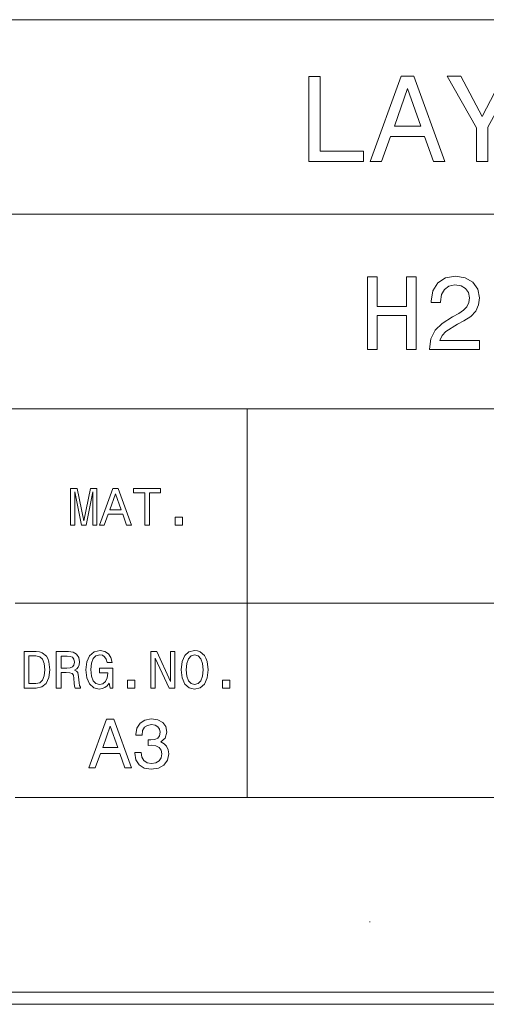
# Model space of a CAD drawing. Extents: x 15 to 414, y 6 to 288.
# Drawn here: x 328 to 347, y 12 to 52 of the extents above; entities that cross this region are included whole.
import ezdxf

# ---------------------------------------------------------------- set-up
doc = ezdxf.new("R2010")
doc.units = 0

msp = doc.modelspace()

# ---------------------------------------------------------------- linework, layer by layer
at = {"color": 7, "lineweight": 20}
for p, q in [((299.9858093261719, 51.99795913696289), (407.9802856445312, 51.99795913696289)), ((299.9858093261719, 43.99836730957031), (407.9802856445312, 43.99836730957031)), ((299.9858093261719, 35.99877548217773), (407.9802856445312, 35.99877548217773)), ((327.984375, 27.99918365478516), (407.9802856445312, 27.99918365478516)), ((327.984375, 19.99959182739258), (407.9802856445312, 19.99959182739258))]:
    msp.add_line(p, q, dxfattribs=at)
at = {"color": 7, "lineweight": 20, "ltscale": 0.3999795913696289}
msp.add_line((337.5179748535156, 19.99959182739258), (337.5179748535156, 35.99877548217773), dxfattribs=at)
at = {"color": 7, "lineweight": 9, "ltscale": 0.0007080078125}
msp.add_line((342.5382690429688, 14.89055919647217), (342.5665893554688, 14.89055919647217), dxfattribs=at)
at = {"color": 5, "lineweight": 20}
for p, q in [((21.5, 12), (408, 12)), ((21, 11.5), (408.5, 11.5))]:
    msp.add_line(p, q, dxfattribs=at)
at = {"color": 7, "lineweight": 9}
for points in [[(340.0461730957031, 46.16478729248047), (342.2954711914062, 46.16478729248047), (342.2954711914062, 46.58841705322266), (340.5101623535156, 46.58841705322266), (340.5101623535156, 49.66478729248047), (340.0461730957031, 49.66478729248047)], [(342.5728454589844, 46.16478729248047), (343.0368041992188, 46.16478729248047), (343.4049682617188, 47.19360733032227), (344.8019409179688, 47.19360733032227), (345.1701049804688, 46.16478729248047), (345.6441650390625, 46.16478729248047), (344.3631896972656, 49.66983032226562), (343.8487854003906, 49.66983032226562)], [(347.4042358398438, 46.16478729248047), (347.4042358398438, 47.58193588256836), (348.5541076660156, 49.66983032226562), (348.0296020507812, 49.66983032226562), (347.1672058105469, 48.0106086730957), (346.2947387695312, 49.66983032226562), (345.7349243164062, 49.66983032226562), (346.9352416992188, 47.55167388916016), (346.9352416992188, 46.16478729248047)], [(343.5663452148438, 47.62228012084961), (344.1059875488281, 49.16550827026367), (344.6455993652344, 47.62228012084961)], [(342.4525146484375, 38.42767333984375), (342.8545227050781, 38.42767333984375), (342.8545227050781, 39.83689498901367), (344.0562438964844, 39.83689498901367), (344.0562438964844, 38.42767333984375), (344.4539489746094, 38.42767333984375), (344.4539489746094, 41.42767333984375), (344.0562438964844, 41.42767333984375), (344.0562438964844, 40.20433044433594), (342.8545227050781, 40.20433044433594), (342.8545227050781, 41.42767333984375), (342.4525146484375, 41.42767333984375)], [(345.0029296875, 38.42767333984375), (347.0649108886719, 38.42767333984375), (347.0649108886719, 38.79943084716797), (345.4352111816406, 38.79943084716797), (345.5260009765625, 39.00260162353516), (345.6816101074219, 39.17118835449219), (346.1614379882812, 39.47810745239258), (346.4164733886719, 39.6077880859375), (346.7017822265625, 39.79366683959961), (346.9049682617188, 40.00980758666992), (347.0216674804688, 40.26485061645508), (347.0649108886719, 40.55447387695312), (346.9914245605469, 40.91758728027344), (346.7882385253906, 41.20288848876953), (346.4769897460938, 41.38444519042969), (346.0749816894531, 41.44928741455078), (345.6600036621094, 41.37580108642578), (345.3444519042969, 41.17263031005859), (345.1412658691406, 40.84842300415039), (345.0721130371094, 40.42046737670898), (345.0721130371094, 40.35995101928711), (345.4654846191406, 40.35995101928711), (345.4654846191406, 40.39453125), (345.50439453125, 40.68848037719727), (345.62109375, 40.90461730957031), (345.8069763183594, 41.04294586181641), (346.0533752441406, 41.09049606323242), (346.3040771484375, 41.04727172851562), (346.4899597167969, 40.93920135498047), (346.6110229492188, 40.77061462402344), (346.6542358398438, 40.55879592895508), (346.6239624023438, 40.35995101928711), (346.5418395996094, 40.19136047363281), (346.4035034179688, 40.04438781738281), (346.2133178710938, 39.91470336914062), (345.9582824707031, 39.77637481689453), (345.5346374511719, 39.50836563110352), (345.2363586425781, 39.22306060791016), (345.0591430664062, 38.87723922729492), (345.0029296875, 38.44064331054688)]]:
    msp.add_lwpolyline(points, close=True, dxfattribs=at)
at = {"color": 94, "lineweight": 9}
for points in [[(330.2589416503906, 31.21333694458008), (330.4253540039062, 31.21333694458008), (330.4253540039062, 32.57500839233398), (330.7063598632812, 31.21333694458008), (330.8922424316406, 31.21333694458008), (331.1710510253906, 32.57500839233398), (331.1710510253906, 31.21333694458008), (331.3396301269531, 31.21333694458008), (331.3396301269531, 32.71333694458008), (331.0759582519531, 32.71333694458008), (330.7992858886719, 31.39056968688965), (330.5247802734375, 32.71333694458008), (330.2589416503906, 32.71333694458008)], [(331.4433898925781, 31.21333694458008), (331.6422424316406, 31.21333694458008), (331.8000183105469, 31.65425872802734), (332.3987121582031, 31.65425872802734), (332.5564880371094, 31.21333694458008), (332.7596740722656, 31.21333694458008), (332.2106628417969, 32.71549987792969), (331.9902038574219, 32.71549987792969)], [(331.8691711425781, 31.83797645568848), (332.1004333496094, 32.49935913085938), (332.3316955566406, 31.83797645568848)], [(333.3021850585938, 31.21333694458008), (333.5010070800781, 31.21333694458008), (333.5010070800781, 32.53178024291992), (333.9548950195312, 32.53178024291992), (333.9548950195312, 32.71333694458008), (332.8461303710938, 32.71333694458008), (332.8461303710938, 32.53178024291992), (333.3021850585938, 32.53178024291992)], [(334.5536193847656, 31.21333694458008), (334.8518676757812, 31.21333694458008), (334.8518676757812, 31.5353832244873), (334.5536193847656, 31.5353832244873)], [(328.8453674316406, 26.00908660888672), (328.3460998535156, 26.00908660888672), (328.3460998535156, 24.50908660888672), (328.8453674316406, 24.50908660888672), (329.0809631347656, 24.55663681030273), (329.2560424804688, 24.70145034790039), (329.3641052246094, 24.93704032897949), (329.4030151367188, 25.25908660888672), (329.3684387207031, 25.58761596679688), (329.3251953125, 25.71730041503906), (329.2646789550781, 25.82104682922363), (329.089599609375, 25.9615364074707), (328.9750671386719, 25.99611854553223)], [(329.6666870117188, 24.50908660888672), (329.8677062988281, 24.50908660888672), (329.8677062988281, 25.14237213134766), (330.0730285644531, 25.14237213134766), (330.2243347167969, 25.13588714599609), (330.3194274902344, 25.10562896728516), (330.3713073730469, 25.03430366516113), (330.3929138183594, 24.90678024291992), (330.4037475585938, 24.71225738525391), (330.4166870117188, 24.58473587036133), (330.442626953125, 24.50908660888672), (330.6695861816406, 24.50908660888672), (330.6695861816406, 24.5501537322998), (330.619873046875, 24.61067199707031), (330.6025695800781, 24.72306442260742), (330.5874633789062, 24.96513938903809), (330.5507202148438, 25.14453315734863), (330.5010070800781, 25.20072937011719), (330.4231872558594, 25.24179649353027), (330.5096435546875, 25.29582977294922), (330.5701599121094, 25.37147903442383), (330.6090698242188, 25.46657943725586), (330.6220397949219, 25.58113288879395), (330.5917663574219, 25.7626895904541), (330.5053100585938, 25.89885711669922), (330.3626708984375, 25.98098945617676), (330.1681518554688, 26.00908660888672), (329.6666870117188, 26.00908660888672)], [(331.8453674316406, 24.7100944519043), (331.8821105957031, 24.50908660888672), (331.9901733398438, 24.50908660888672), (331.9901733398438, 25.31960487365723), (331.443359375, 25.31960487365723), (331.443359375, 25.13588714599609), (331.7805480957031, 25.13588714599609), (331.7805480957031, 25.1229190826416), (331.7546081542969, 24.924072265625), (331.6854248046875, 24.77709770202637), (331.5795288085938, 24.68415832519531), (331.4476928710938, 24.65390014648438), (331.3007202148438, 24.69280433654785), (331.1861572265625, 24.80951881408691), (331.1126708984375, 25.00188255310059), (331.0867309570312, 25.26557159423828), (331.1105041503906, 25.52709770202637), (331.1839904785156, 25.71946144104004), (331.3007202148438, 25.8361759185791), (331.45849609375, 25.87724304199219), (331.5665588378906, 25.85562896728516), (331.6551818847656, 25.79510879516602), (331.7200012207031, 25.69352531433105), (331.7567443847656, 25.55735778808594), (331.9707336425781, 25.55735778808594), (331.91455078125, 25.76485061645508), (331.8086242675781, 25.92046928405762), (331.6594848632812, 26.01557159423828), (331.4714660644531, 26.0501537322998), (331.2250671386719, 25.99611854553223), (331.0391845703125, 25.83833694458008), (330.9203186035156, 25.58977890014648), (330.8792419433594, 25.25908660888672), (330.9203186035156, 24.92623329162598), (331.0391845703125, 24.67767524719238), (331.2142639160156, 24.51989364624023), (331.4347229003906, 24.46801948547363), (331.5579223632812, 24.48531150817871), (331.6681518554688, 24.52853965759277), (331.7632446289062, 24.60418701171875)], [(333.5593566894531, 24.50908660888672), (333.7387390136719, 24.50908660888672), (333.7387390136719, 25.73891448974609), (334.3136901855469, 24.50908660888672), (334.5449523925781, 24.50908660888672), (334.5449523925781, 26.00908660888672), (334.3633728027344, 26.00908660888672), (334.3633728027344, 24.77925872802734), (333.7949523925781, 26.00908660888672), (333.5593566894531, 26.00908660888672)], [(334.7978210449219, 25.25908660888672), (334.8367309570312, 24.92191123962402), (334.9491271972656, 24.6733512878418), (335.1242065429688, 24.51989364624023), (335.3533020019531, 24.46801948547363), (335.5802612304688, 24.51989364624023), (335.7574768066406, 24.6733512878418), (335.8677062988281, 24.92191123962402), (335.9087829589844, 25.25908660888672), (335.8677062988281, 25.59410095214844), (335.8201599121094, 25.73026847839355), (335.7574768066406, 25.84266090393066), (335.5802612304688, 25.99611854553223), (335.47216796875, 26.0350227355957), (335.3533020019531, 26.0501537322998), (335.1220397949219, 25.99611854553223), (334.9469604492188, 25.84482192993164), (334.8367309570312, 25.59626197814941)], [(328.8302307128906, 25.82969284057617), (328.9945068359375, 25.79727172851562), (329.1069030761719, 25.69784736633301), (329.1739196777344, 25.52061462402344), (329.1955261230469, 25.25908660888672), (329.1717529296875, 25.00620460510254), (329.104736328125, 24.82897186279297), (328.9901733398438, 24.72306442260742), (328.8302307128906, 24.6884822845459), (328.547119140625, 24.6884822845459), (328.547119140625, 25.82969284057617)], [(330.1119384765625, 25.82536888122559), (330.2438049316406, 25.81240081787109), (330.3367309570312, 25.77133369445801), (330.3950805664062, 25.69568634033203), (330.41455078125, 25.57681083679199), (330.3929138183594, 25.45145034790039), (330.3345642089844, 25.37580108642578), (330.2351379394531, 25.3368968963623), (330.0989685058594, 25.32608985900879), (329.8677062988281, 25.32608985900879), (329.8677062988281, 25.82536888122559)], [(335.0053100585938, 25.25908660888672), (335.0290832519531, 25.52061462402344), (335.1004333496094, 25.71297645568848), (335.2106628417969, 25.82969284057617), (335.3533020019531, 25.87075805664062), (335.4938049316406, 25.82969284057617), (335.6040344238281, 25.7108154296875), (335.6753540039062, 25.51845169067383), (335.7012939453125, 25.25908660888672), (335.6753540039062, 24.99755859375), (335.6040344238281, 24.80519676208496), (335.4938049316406, 24.6884822845459), (335.3533020019531, 24.64957618713379), (335.2106628417969, 24.6884822845459), (335.1004333496094, 24.80519676208496), (335.0290832519531, 24.99539756774902)], [(332.6018676757812, 24.50908660888672), (332.9001159667969, 24.50908660888672), (332.9001159667969, 24.83113288879395), (332.6018676757812, 24.83113288879395)], [(336.5053100585938, 24.50908660888672), (336.8035888671875, 24.50908660888672), (336.8035888671875, 24.83113288879395), (336.5053100585938, 24.83113288879395)], [(331.0075073242188, 21.22378540039062), (331.2726135253906, 21.22378540039062), (331.4830017089844, 21.81168174743652), (332.2812805175781, 21.81168174743652), (332.4916381835938, 21.22378540039062), (332.7625427246094, 21.22378540039062), (332.0305480957031, 23.2266674041748), (331.7366027832031, 23.2266674041748)], [(332.8922119140625, 21.85202789306641), (332.8922119140625, 21.83185386657715), (332.9383239746094, 21.55519676208496), (333.0737915039062, 21.34770393371582), (333.2870483398438, 21.21513938903809), (333.5694580078125, 21.1661491394043), (333.8691711425781, 21.21513938903809), (334.0939636230469, 21.34194183349609), (334.238037109375, 21.54367065429688), (334.2899169921875, 21.80303573608398), (334.2668762207031, 21.97306442260742), (334.2034606933594, 22.11139297485352), (334.0997314453125, 22.21802139282227), (333.9613952636719, 22.29583168029785), (334.1487121582031, 22.45145034790039), (334.2149963378906, 22.69928932189941), (334.1717529296875, 22.92407417297363), (334.0478515625, 23.09410285949707), (333.8461303710938, 23.20073127746582), (333.5694580078125, 23.23819351196289), (333.3100891113281, 23.19208526611328), (333.1112365722656, 23.06528472900391), (332.9815673828125, 22.86355400085449), (332.9383239746094, 22.59554290771484), (332.9383239746094, 22.57537078857422), (333.19482421875, 22.57537078857422), (333.2178649902344, 22.75980758666992), (333.2927856445312, 22.89237403869629), (333.4138488769531, 22.97306442260742), (333.5838623046875, 23.00188255310059), (333.7337341308594, 22.97882843017578), (333.8432312011719, 22.91831016540527), (333.9095153808594, 22.82032775878906), (333.9354553222656, 22.68776321411133), (333.9095153808594, 22.54655265808105), (333.8403625488281, 22.45145034790039), (333.7192993164062, 22.39381408691406), (333.5550537109375, 22.37652397155762), (333.4426574707031, 22.3794059753418), (333.4426574707031, 22.1517391204834), (333.5838623046875, 22.15750312805176), (333.7654113769531, 22.13156700134277), (333.90087890625, 22.06240272521973), (333.9815673828125, 21.95001029968262), (334.0103759765625, 21.80303573608398), (333.9786682128906, 21.63588905334473), (333.8951110839844, 21.51197052001953), (333.7625427246094, 21.43416023254395), (333.5867614746094, 21.40822410583496), (333.4051818847656, 21.43704223632812), (333.2726135253906, 21.52349662780762), (333.1890563964844, 21.66182518005371), (333.1573486328125, 21.85202789306641)], [(331.5752258300781, 22.05663871765137), (331.8835754394531, 22.9384822845459), (332.1919250488281, 22.05663871765137)]]:
    msp.add_lwpolyline(points, close=True, dxfattribs=at)

doc.saveas('drawing.dxf')
